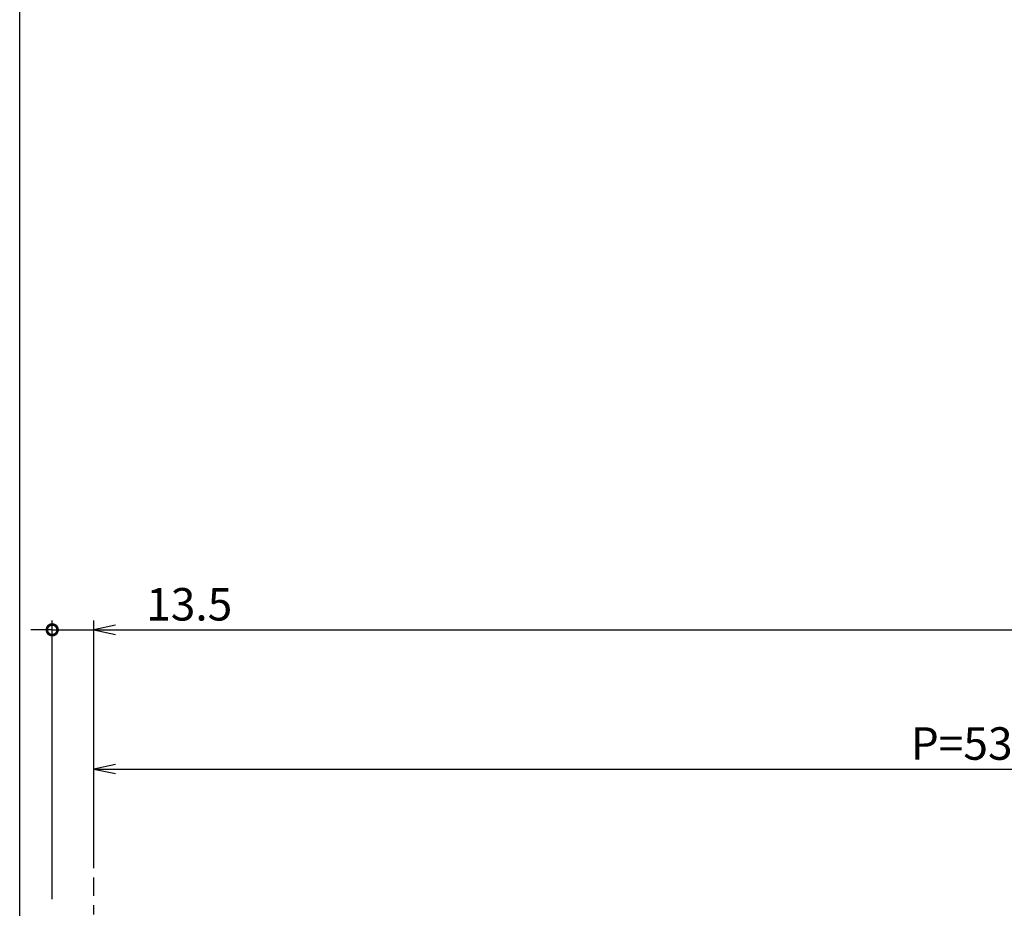
# Model space of a CAD drawing. Units: inches. Extents: x 39 to 846, y 484 to 1044.
# Drawn here: x 39 to 145, y 592 to 687 of the extents above; entities that cross this region are included whole.
import ezdxf

# ---------------------------------------------------------------- set-up
doc = ezdxf.new("R2010")
doc.units = ezdxf.units.IN
doc.header["$MEASUREMENT"] = 0
doc.linetypes.add('CENS', pattern=[13, 10, -1, 1, -1])
for name, color, linetype in [('06-中心線', 1, 'CENS'), ('10-寸法', 3, 'Continuous'), ('図枠', 7, 'Continuous')]:
    doc.layers.add(name, color=color, linetype=linetype)
doc.styles.add('STD', font='TXT.shx', dxfattribs={"bigfont": 'bigfont.shx'})
doc.dimstyles.new('1：3', dxfattribs={"dimtxt": 3.5, "dimasz": 2.3, "dimexe": 1, "dimexo": 1, "dimgap": 1, "dimtad": 3, "dimlfac": 3, "dimdsep": 46, "dimtxsty": 'STD', "dimblk1": 'ARRI', "dimblk2": 'ARRI', "dimsah": 1, "dimcen": 0, "dimclrd": 3, "dimclre": 3, "dimclrt": 4, "dimadec": 0, "dimazin": 0, "dimtfac": 0.7, "dimtmove": 0, "dimatfit": 0, "dimldrblk": 'ARRI', "dimfxl": 1, "dimtvp": 1, "dimtolj": 1, "dimtzin": 0, "dimarcsym": 0})

# ---------------------------------------------------------------- blocks, each defined once
blk = doc.blocks.new('_DotSmall')
at = {"color": 0, "linetype": 'ByBlock', "const_width": 0.5}
blk.add_lwpolyline([(-0.0625, 0, 1), (0.0625, 0, 1)], format="xyb", close=True, dxfattribs=at)
blk = doc.blocks.new('ARRI')
at = {"color": 0, "linetype": 'ByBlock'}
for p, q in [((0, 0), (-1, 0.213)), ((-1, -0.213), (0, 0)), ((0, 0), (-1, 0))]:
    blk.add_line(p, q, dxfattribs=at)
blk = doc.blocks.new('*D105')
at = {"layer": '10-寸法', "color": 3, "lineweight": -2, "transparency": 16777216}
for p, q in [((42.86, 621.61), (40.56, 621.61)), ((42.86, 592.61), (42.86, 622.61)), ((42.86, 621.61), (47.36, 621.61)), ((47.36, 595.94), (47.36, 622.61)), ((49.66, 621.61), (63.29, 621.61))]:
    blk.add_line(p, q, dxfattribs=at)
at = {"layer": 'Defpoints', "color": 0, "transparency": 16777216}
for p in [(47.36, 621.61), (47.36, 594.94), (42.86, 591.61)]:
    blk.add_point(p, dxfattribs=at)
at = {"layer": '10-寸法', "color": 3, "lineweight": -2, "transparency": 16777216, "xscale": 2.3, "yscale": 2.3, "zscale": 2.3}
blk.add_blockref('_DotSmall', (42.86, 621.61), dxfattribs=at)
at = {"layer": '10-寸法', "color": 3, "lineweight": -2, "transparency": 16777216, "xscale": 2.3, "yscale": 2.3, "zscale": 2.3, "rotation": 180}
blk.add_blockref('ARRI', (47.36, 621.61), dxfattribs=at)
at = {"layer": '10-寸法', "color": 4, "transparency": 16777216, "insert": (57.62, 624.36), "char_height": 3.5, "attachment_point": 5, "style": 'STD'}
blk.add_mtext('\\A1;13.5', dxfattribs=at)
blk = doc.blocks.new('*D106')
at = {"layer": '10-寸法', "color": 3, "lineweight": -2, "transparency": 16777216}
for p, q in [((47.36, 595.94), (47.36, 622.61)), ((49.66, 621.61), (836.06, 621.61)), ((838.36, 595.94), (838.36, 622.61))]:
    blk.add_line(p, q, dxfattribs=at)
at = {"layer": 'Defpoints', "color": 0, "transparency": 16777216}
for p in [(838.36, 621.61), (47.36, 594.94), (838.36, 594.94)]:
    blk.add_point(p, dxfattribs=at)
at = {"layer": '10-寸法', "color": 3, "lineweight": -2, "transparency": 16777216, "xscale": 2.3, "yscale": 2.3, "zscale": 2.3, "rotation": 180}
blk.add_blockref('ARRI', (47.36, 621.61), dxfattribs=at)
at = {"layer": '10-寸法', "color": 3, "lineweight": -2, "transparency": 16777216, "xscale": 2.3, "yscale": 2.3, "zscale": 2.3}
blk.add_blockref('ARRI', (838.36, 621.61), dxfattribs=at)
at = {"layer": '10-寸法', "color": 4, "transparency": 16777216, "insert": (442.86, 624.36), "char_height": 3.5, "attachment_point": 5, "style": 'STD'}
blk.add_mtext('\\A1;P=2174~2373{\\H2.450000;±0.5}', dxfattribs=at)
blk = doc.blocks.new('*D108')
at = {"layer": '10-寸法', "color": 3, "lineweight": -2, "transparency": 16777216}
for p, q in [((47.36, 595.94), (47.36, 607.61)), ((259.52, 595.94), (259.52, 607.61)), ((49.66, 606.61), (257.22, 606.61))]:
    blk.add_line(p, q, dxfattribs=at)
at = {"layer": 'Defpoints', "color": 0, "transparency": 16777216}
for p in [(259.52, 606.61), (47.36, 594.94), (259.52, 594.94)]:
    blk.add_point(p, dxfattribs=at)
at = {"layer": '10-寸法', "color": 3, "lineweight": -2, "transparency": 16777216, "xscale": 2.3, "yscale": 2.3, "zscale": 2.3, "rotation": 180}
blk.add_blockref('ARRI', (47.36, 606.61), dxfattribs=at)
at = {"layer": '10-寸法', "color": 3, "lineweight": -2, "transparency": 16777216, "xscale": 2.3, "yscale": 2.3, "zscale": 2.3}
blk.add_blockref('ARRI', (259.52, 606.61), dxfattribs=at)
at = {"layer": '10-寸法', "color": 4, "transparency": 16777216, "insert": (153.44, 609.36), "char_height": 3.5, "attachment_point": 5, "style": 'STD'}
blk.add_mtext('\\A1;P=537~636.5{\\H2.450000;±0.5}', dxfattribs=at)

msp = doc.modelspace()

# ---------------------------------------------------------------- linework, layer by layer
at = {"layer": '06-中心線', "color": 1, "linetype": 'CENS'}
msp.add_line((47.3561, 579.9408), (47.3561, 594.9408), dxfattribs=at)
at = {"layer": '図枠'}
msp.add_lwpolyline([(39.3561, 1044.4401), (846.3561, 1044.4401), (846.3561, 484.4401), (39.3561, 484.4401)], close=True, dxfattribs=at)

# ---------------------------------------------------------------- dimensions: what is measured, and where the dimension line sits
at = {"layer": '10-寸法'}
dim = msp.add_linear_dim(base=(47.3561, 621.6075), p1=(42.8561, 591.6075), p2=(47.3561, 594.9408), dimstyle='1：3', override={"dimblk1": 'DotSmall'}, dxfattribs=at)
dim.commit()
dim.dimension.update_dxf_attribs({"geometry": '*D105', "text_midpoint": (57.6227, 624.3575)})
for base, p2, text, picture, middle in [((838.3561, 621.6075), (838.3561, 594.9408), 'P=2174~<>', '*D106', (442.8561, 624.3575)), ((259.5227, 606.6075), (259.5227, 594.9408), 'P=537~<>', '*D108', (153.4394, 609.3575))]:
    dim = msp.add_linear_dim(base=base, p1=(47.3561, 594.9408), p2=p2, text=text, dimstyle='1：3', override={"dimtol": 1, "dimtp": 0.5, "dimtm": 0.5, "dimtdec": 1}, dxfattribs=at)
    dim.commit()
    dim.dimension.update_dxf_attribs({"geometry": picture, "text_midpoint": middle})

doc.saveas('drawing.dxf')
